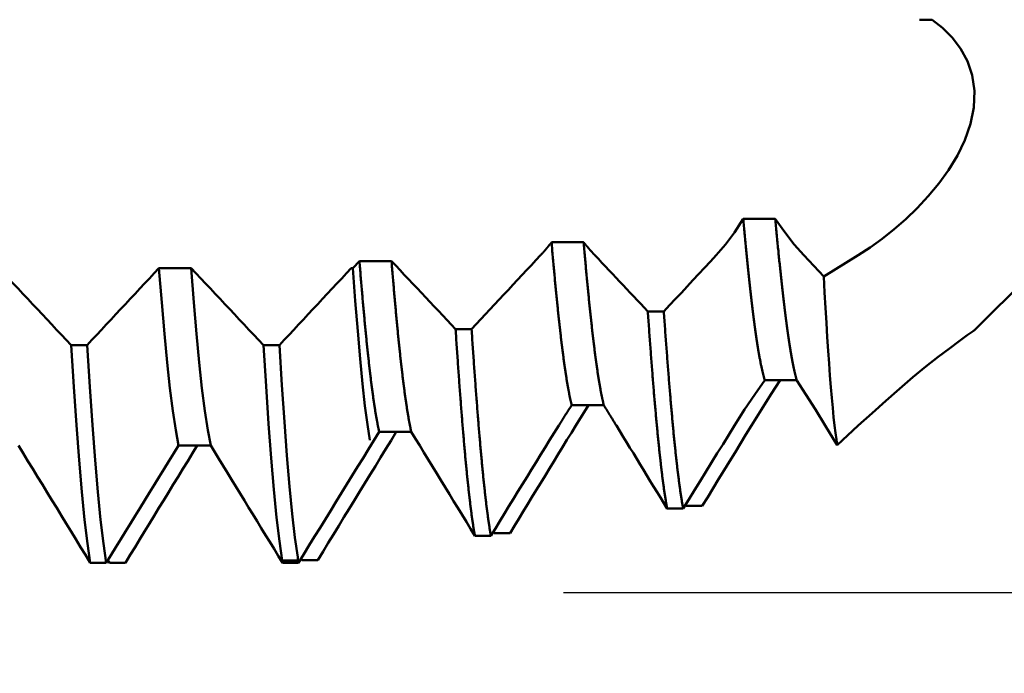
# Model space of a CAD drawing. Extents: x -50 to 92, y -69 to 65.
# Drawn here: x 44 to 48, y -3 to 0 of the extents above; entities that cross this region are included whole.
import ezdxf

# ---------------------------------------------------------------- set-up
doc = ezdxf.new("R2010")
doc.units = 0
doc.header["$PDMODE"] = 1
for name, color, linetype, lineweight in [('1', 4, 'Continuous', 50), ('2', 7, 'Continuous', 25), ('SK2', 7, 'Continuous', 25)]:
    doc.layers.add(name, color=color, linetype=linetype, lineweight=lineweight)
doc.styles.add('STANDARD 3.5 mm', font='monos.ttf', dxfattribs={"height": 3.5})
doc.dimstyles.new('AM_DIN', dxfattribs={"dimtxt": 3.5, "dimasz": 2.5, "dimexe": 2, "dimexo": 1, "dimgap": 1, "dimtad": 1, "dimdec": 1, "dimzin": 0, "dimdsep": 46, "dimtxsty": 'STANDARD 3.5 mm', "dimcen": 0.09, "dimadec": 0, "dimazin": 2, "dimtm": 1e-09, "dimtfac": 0.707107, "dimtmove": 0, "dimatfit": 3, "dimfxl": 1, "dimtolj": 1, "dimtzin": 0, "dimlwd": -1, "dimlwe": -1, "dimarcsym": 0})

# ---------------------------------------------------------------- blocks, each defined once
blk = doc.blocks.new('*D3')
at = {"layer": '2', "color": 0}
for p, q in [((22, -2.95), (22, -32)), ((47, -3.2), (47, -32)), ((24.5, -30), (44.5, -30))]:
    blk.add_line(p, q, dxfattribs=at)
for points in [[(24.5, -29.5833), (24.5, -30.4167), (22, -30)], [(44.5, -30.4167), (44.5, -29.5833), (47, -30)]]:
    blk.add_solid(points, dxfattribs=at)
at = {"layer": 'DEFPOINTS', "color": 0}
for p in [(22, -1.95), (47, -2.2), (47, -20)]:
    blk.add_point(p, dxfattribs=at)
at = {"layer": '2', "color": 0, "insert": (34.5, -27.1887), "char_height": 3.5, "attachment_point": 5, "style": 'STANDARD 3.5 mm'}
blk.add_mtext('\\A1;25.0', dxfattribs=at)
blk = doc.blocks.new('*D4')
at = {"layer": '2', "color": 0}
for p, q in [((0, -1), (0, -47)), ((49.2, -1), (49.2, -47)), ((2.5, -45), (46.7, -45))]:
    blk.add_line(p, q, dxfattribs=at)
for points in [[(2.5, -44.5833), (2.5, -45.4167), (0, -45)], [(46.7, -45.4167), (46.7, -44.5833), (49.2, -45)]]:
    blk.add_solid(points, dxfattribs=at)
at = {"layer": 'DEFPOINTS', "color": 0}
for p in [(0, 0), (49.2, 0), (49.2, -35)]:
    blk.add_point(p, dxfattribs=at)
at = {"layer": '2', "color": 0, "insert": (24.6, -42.1887), "char_height": 3.5, "attachment_point": 5, "style": 'STANDARD 3.5 mm'}
blk.add_mtext('\\A1;49.2', dxfattribs=at)
blk = doc.blocks.new('*D5')
at = {"layer": '2', "color": 0}
for p, q in [((75, 2.2), (75, 20.9022)), ((75, 4.7), (75, 7.2)), ((48, 2.2), (77, 2.2)), ((75, -2.2), (75, 2.2)), ((48, -2.2), (77, -2.2)), ((75, -4.7), (75, -7.2))]:
    blk.add_line(p, q, dxfattribs=at)
for points in [[(74.5833, 4.7), (75.4167, 4.7), (75, 2.2)], [(75.4167, -4.7), (74.5833, -4.7), (75, -2.2)]]:
    blk.add_solid(points, dxfattribs=at)
at = {"layer": 'DEFPOINTS', "color": 0}
for p in [(47, 2.2), (65, 2.2), (47, -2.2)]:
    blk.add_point(p, dxfattribs=at)
at = {"layer": '2', "color": 0, "insert": (72.1376, 14.0511), "char_height": 3.5, "attachment_point": 5, "rotation": 90, "style": 'STANDARD 3.5 mm'}
blk.add_mtext('\\A1;%%C4.4', dxfattribs=at)
blk = doc.blocks.new('*D6')
at = {"layer": '2', "color": 0}
for p, q in [((90, 2.4835), (90, 42.184)), ((90, 4.9835), (90, 7.4835)), ((46.1031, 2.4835), (92, 2.4835)), ((90, -2.4835), (90, 2.4835)), ((46.1031, -2.4835), (92, -2.4835)), ((90, -4.9835), (90, -7.4835))]:
    blk.add_line(p, q, dxfattribs=at)
for points in [[(89.5833, 4.9835), (90.4167, 4.9835), (90, 2.4835)], [(90.4167, -4.9835), (89.5833, -4.9835), (90, -2.4835)]]:
    blk.add_solid(points, dxfattribs=at)
at = {"layer": 'DEFPOINTS', "color": 0}
for p in [(45.1031, 2.4835), (80, 2.4835), (45.1031, -2.4835)]:
    blk.add_point(p, dxfattribs=at)
at = {"layer": '2', "color": 0, "insert": (87.1887, 24.8337), "char_height": 3.5, "attachment_point": 5, "rotation": 90, "style": 'STANDARD 3.5 mm'}
blk.add_mtext('\\A1;No10-32 UNF', dxfattribs=at)
blk = doc.blocks.new('*D11')
at = {"layer": 'DEFPOINTS', "color": 0}
for p in [(49.2, 0), (-23, -1.5), (49.2, -50)]:
    blk.add_point(p, dxfattribs=at)
at = {"layer": 'SK2', "color": 0}
for p, q in [((49.2, -1), (49.2, -62)), ((-23, -2.5), (-23, -62)), ((-20.5, -60), (46.7, -60))]:
    blk.add_line(p, q, dxfattribs=at)
for points in [[(-20.5, -59.5833), (-20.5, -60.4167), (-23, -60)], [(46.7, -60.4167), (46.7, -59.5833), (49.2, -60)]]:
    blk.add_solid(points, dxfattribs=at)
at = {"layer": 'SK2', "color": 0, "insert": (13.1, -57.2395), "char_height": 3.5, "attachment_point": 5, "style": 'STANDARD 3.5 mm'}
blk.add_mtext('\\A1;72.2', dxfattribs=at)

msp = doc.modelspace()

# ---------------------------------------------------------------- linework, layer by layer
at = {"layer": '1'}
for p, q in [((47.7976, -1.4024), (49.2, 0)), ((47.5729, -0.1181), (47.6252, -0.1181)), ((46.977, -0.941), (46.8444, -0.941)), ((46.1856, -1.0376), (46.053, -1.0376)), ((47.1769, -1.1782), (47.0946, -1.0908)), ((47.3187, -1.0908), (47.1769, -1.1782)), ((45.2597, -1.115), (45.2324, -1.1443)), ((45.3923, -1.115), (45.2597, -1.115)), ((44.5647, -1.1443), (44.4321, -1.1443)), ((45.2324, -1.1443), (45.2261, -1.1443)), ((46.5167, -1.323), (46.4505, -1.323)), ((45.7229, -1.396), (45.6568, -1.396)), ((44.1356, -1.4619), (44.0694, -1.4619)), ((44.9296, -1.4619), (44.8634, -1.4619)), ((46.9332, -1.6075), (47.0658, -1.6075)), ((46.1363, -1.7105), (46.2689, -1.7105)), ((46.2053, -1.7105), (46.1529, -1.7948)), ((47.1834, -1.7948), (47.2328, -1.8757)), ((47.2328, -1.8757), (47.3187, -1.7948)), ((44.5133, -1.8764), (44.6458, -1.8764)), ((44.6458, -1.8764), (44.6798, -1.9319)), ((46.5305, -2.1376), (46.5967, -2.1376)), ((46.6093, -2.1268), (46.6063, -2.122)), ((45.8155, -2.2384), (45.8123, -2.2332)), ((45.7363, -2.2492), (45.8025, -2.2492)), ((44.2275, -2.3611), (44.221, -2.3506)), ((45.0068, -2.3521), (44.9406, -2.3521)), ((45.0879, -2.3499), (45.0217, -2.3499)), ((44.1483, -2.3611), (44.2145, -2.3611)), ((44.2937, -2.3611), (44.2275, -2.3611)), ((44.9421, -2.361), (45.0083, -2.361))]:
    msp.add_line(p, q, dxfattribs=at)
for points in [[(47.6252, -0.1181), (47.6679, -0.1517), (47.7075, -0.1912), (47.7421, -0.2369), (47.7702, -0.289), (47.79, -0.3478), (47.7993, -0.4123), (47.7971, -0.4801), (47.7834, -0.5483), (47.7599, -0.6152), (47.7288, -0.679), (47.6924, -0.739), (47.6518, -0.7951), (47.6081, -0.8475), (47.5624, -0.8963), (47.5155, -0.9416), (47.4674, -0.9837), (47.4184, -1.0226), (47.3688, -1.0583), (47.3187, -1.0908)], [(46.8444, -0.941), (46.8087, -0.9967), (46.7716, -1.0465), (46.7334, -1.0908)], [(46.9332, -1.6075), (46.9325, -1.6051), (46.9318, -1.6026), (46.9311, -1.6001), (46.9304, -1.5976), (46.9297, -1.595), (46.929, -1.5923), (46.9283, -1.5896), (46.9276, -1.5869), (46.927, -1.5841), (46.9263, -1.5812), (46.9256, -1.5783), (46.9249, -1.5754), (46.9242, -1.5724), (46.9235, -1.5694), (46.9228, -1.5663), (46.9221, -1.5631), (46.9214, -1.56), (46.9207, -1.5567), (46.92, -1.5535), (46.9193, -1.5501), (46.9186, -1.5468), (46.9179, -1.5434), (46.9172, -1.5399), (46.9165, -1.5364), (46.9159, -1.5328), (46.9152, -1.5292), (46.9145, -1.5256), (46.9138, -1.5219), (46.9131, -1.5182), (46.9124, -1.5144), (46.9117, -1.5105), (46.911, -1.5066), (46.9103, -1.5027), (46.9096, -1.4987), (46.9089, -1.4947), (46.9082, -1.4907), (46.9075, -1.4865), (46.9068, -1.4824), (46.9061, -1.4782), (46.9054, -1.4739), (46.9048, -1.4696), (46.9041, -1.4653), (46.9034, -1.4609), (46.9027, -1.4565), (46.902, -1.452), (46.9013, -1.4475), (46.9006, -1.4429), (46.8999, -1.4383), (46.8992, -1.4336), (46.8985, -1.4289), (46.8978, -1.4242), (46.8971, -1.4194), (46.8964, -1.4146), (46.8957, -1.4097), (46.895, -1.4048), (46.8943, -1.3998), (46.8937, -1.3948), (46.893, -1.3897), (46.8923, -1.3847), (46.8916, -1.3795), (46.8909, -1.3743), (46.8902, -1.3691), (46.8895, -1.3639), (46.8888, -1.3586), (46.8881, -1.3532), (46.8874, -1.3478), (46.8867, -1.3424), (46.886, -1.337), (46.8853, -1.3315), (46.8846, -1.3259), (46.8839, -1.3203), (46.8832, -1.3147), (46.8826, -1.309), (46.8819, -1.3033), (46.8812, -1.2976), (46.8805, -1.2918), (46.8798, -1.286), (46.8791, -1.2801), (46.8784, -1.2742), (46.8777, -1.2683), (46.877, -1.2623), (46.8763, -1.2563), (46.8756, -1.2502), (46.8749, -1.2441), (46.8742, -1.238), (46.8735, -1.2318), (46.8728, -1.2256), (46.8721, -1.2193), (46.8715, -1.2131), (46.8708, -1.2067), (46.8701, -1.2004), (46.8694, -1.194), (46.8687, -1.1876), (46.868, -1.1811), (46.8673, -1.1746), (46.8666, -1.1681), (46.8659, -1.1615), (46.8652, -1.1549), (46.8645, -1.1482), (46.8638, -1.1416), (46.8631, -1.1348), (46.8624, -1.1281), (46.8617, -1.1213), (46.861, -1.1145), (46.8604, -1.1076), (46.8597, -1.1007), (46.859, -1.0938), (46.8583, -1.0869), (46.8576, -1.0799), (46.8569, -1.0729), (46.8562, -1.0658), (46.8555, -1.0587), (46.8548, -1.0516), (46.8541, -1.0444), (46.8534, -1.0373), (46.8527, -1.03), (46.852, -1.0228), (46.8513, -1.0155), (46.8506, -1.0082), (46.8499, -1.0008), (46.8493, -0.9935), (46.8486, -0.9861), (46.8479, -0.9786), (46.8472, -0.9711), (46.8465, -0.9636), (46.8458, -0.9561), (46.8451, -0.9485), (46.8444, -0.941)], [(47.0946, -1.0908), (47.055, -1.0461), (47.0158, -0.9961), (46.977, -0.9408)], [(47.0658, -1.6075), (47.0651, -1.6051), (47.0644, -1.6026), (47.0637, -1.6001), (47.063, -1.5975), (47.0623, -1.5949), (47.0616, -1.5923), (47.0609, -1.5896), (47.0602, -1.5868), (47.0595, -1.584), (47.0588, -1.5812), (47.0581, -1.5783), (47.0574, -1.5754), (47.0567, -1.5724), (47.0561, -1.5693), (47.0554, -1.5662), (47.0547, -1.5631), (47.054, -1.5599), (47.0533, -1.5567), (47.0526, -1.5534), (47.0519, -1.5501), (47.0512, -1.5468), (47.0505, -1.5433), (47.0498, -1.5399), (47.0491, -1.5364), (47.0484, -1.5328), (47.0477, -1.5292), (47.047, -1.5256), (47.0463, -1.5219), (47.0456, -1.5181), (47.045, -1.5143), (47.0443, -1.5105), (47.0436, -1.5066), (47.0429, -1.5027), (47.0422, -1.4987), (47.0415, -1.4947), (47.0408, -1.4906), (47.0401, -1.4865), (47.0394, -1.4823), (47.0387, -1.4781), (47.038, -1.4739), (47.0373, -1.4696), (47.0366, -1.4652), (47.0359, -1.4609), (47.0352, -1.4564), (47.0345, -1.4519), (47.0339, -1.4474), (47.0332, -1.4429), (47.0325, -1.4382), (47.0318, -1.4336), (47.0311, -1.4289), (47.0304, -1.4241), (47.0297, -1.4194), (47.029, -1.4145), (47.0283, -1.4096), (47.0276, -1.4047), (47.0269, -1.3998), (47.0262, -1.3948), (47.0255, -1.3897), (47.0248, -1.3846), (47.0241, -1.3795), (47.0234, -1.3743), (47.0228, -1.3691), (47.0221, -1.3638), (47.0214, -1.3585), (47.0207, -1.3532), (47.02, -1.3478), (47.0193, -1.3424), (47.0186, -1.3369), (47.0179, -1.3314), (47.0172, -1.3259), (47.0165, -1.3203), (47.0158, -1.3147), (47.0151, -1.309), (47.0144, -1.3033), (47.0137, -1.2975), (47.013, -1.2917), (47.0123, -1.2859), (47.0117, -1.2801), (47.011, -1.2742), (47.0103, -1.2682), (47.0096, -1.2622), (47.0089, -1.2562), (47.0082, -1.2502), (47.0075, -1.2441), (47.0068, -1.2379), (47.0061, -1.2318), (47.0054, -1.2255), (47.0047, -1.2193), (47.004, -1.213), (47.0033, -1.2067), (47.0026, -1.2003), (47.0019, -1.194), (47.0012, -1.1875), (47.0006, -1.1811), (46.9999, -1.1746), (46.9992, -1.168), (46.9985, -1.1614), (46.9978, -1.1548), (46.9971, -1.1482), (46.9964, -1.1415), (46.9957, -1.1348), (46.995, -1.128), (46.9943, -1.1213), (46.9936, -1.1144), (46.9929, -1.1076), (46.9922, -1.1007), (46.9915, -1.0938), (46.9908, -1.0868), (46.9901, -1.0798), (46.9895, -1.0728), (46.9888, -1.0658), (46.9881, -1.0587), (46.9874, -1.0516), (46.9867, -1.0444), (46.986, -1.0372), (46.9853, -1.03), (46.9846, -1.0227), (46.9839, -1.0155), (46.9832, -1.0081), (46.9825, -1.0008), (46.9818, -0.9934), (46.9811, -0.986), (46.9804, -0.9786), (46.9797, -0.9711), (46.979, -0.9636), (46.9784, -0.9561), (46.9777, -0.9485), (46.977, -0.9409)], [(46.053, -1.0376), (46.0523, -1.0385), (46.0516, -1.0394), (46.0509, -1.0403), (46.0502, -1.0412), (46.0495, -1.0421), (46.0488, -1.043), (46.0481, -1.0439), (46.0474, -1.0447), (46.0467, -1.0456), (46.046, -1.0465), (46.0453, -1.0474), (46.0446, -1.0482), (46.0439, -1.0491), (46.0432, -1.05), (46.0425, -1.0509), (46.0418, -1.0517), (46.0411, -1.0526), (46.0404, -1.0534), (46.0397, -1.0543), (46.039, -1.0552), (46.0383, -1.056), (46.0376, -1.0569), (46.0369, -1.0577), (46.0362, -1.0586), (46.0355, -1.0594), (46.0348, -1.0603), (46.0341, -1.0611), (46.0334, -1.0619), (46.0327, -1.0628), (46.032, -1.0636), (46.0312, -1.0644), (46.0305, -1.0653), (46.0298, -1.0661), (46.0291, -1.0669), (46.0284, -1.0678), (46.0277, -1.0686), (46.027, -1.0694), (46.0263, -1.0702), (46.0256, -1.0711), (46.0249, -1.0719), (46.0242, -1.0727), (46.0235, -1.0735), (46.0227, -1.0743), (46.022, -1.0751), (46.0213, -1.0759), (46.0206, -1.0767), (46.0199, -1.0775), (46.0192, -1.0783), (46.0185, -1.0791), (46.0178, -1.0799), (46.0171, -1.0807), (46.0164, -1.0815), (46.0156, -1.0823), (46.0149, -1.0831), (46.0142, -1.0839), (46.0135, -1.0847), (46.0128, -1.0854), (46.0121, -1.0862), (46.0114, -1.087), (46.0107, -1.0878), (46.0099, -1.0885), (46.0092, -1.0893), (46.0085, -1.0901), (46.0078, -1.0908)], [(46.1363, -1.7105), (46.1356, -1.7079), (46.135, -1.7052), (46.1343, -1.7025), (46.1337, -1.6997), (46.133, -1.6969), (46.1324, -1.694), (46.1317, -1.6911), (46.1311, -1.6881), (46.1304, -1.6851), (46.1298, -1.6821), (46.1291, -1.679), (46.1285, -1.6759), (46.1278, -1.6727), (46.1272, -1.6695), (46.1265, -1.6662), (46.1259, -1.6629), (46.1252, -1.6596), (46.1246, -1.6562), (46.1239, -1.6527), (46.1233, -1.6492), (46.1226, -1.6457), (46.122, -1.6421), (46.1213, -1.6385), (46.1207, -1.6349), (46.12, -1.6311), (46.1194, -1.6274), (46.1187, -1.6236), (46.1181, -1.6198), (46.1174, -1.6159), (46.1168, -1.612), (46.1161, -1.608), (46.1155, -1.604), (46.1148, -1.6), (46.1142, -1.5959), (46.1135, -1.5917), (46.1129, -1.5876), (46.1122, -1.5833), (46.1116, -1.5791), (46.1109, -1.5748), (46.1103, -1.5704), (46.1096, -1.566), (46.109, -1.5616), (46.1083, -1.5571), (46.1077, -1.5526), (46.107, -1.5481), (46.1064, -1.5435), (46.1057, -1.5388), (46.1051, -1.5342), (46.1044, -1.5294), (46.1038, -1.5247), (46.1031, -1.5199), (46.1025, -1.515), (46.1018, -1.5101), (46.1012, -1.5052), (46.1005, -1.5002), (46.0999, -1.4952), (46.0992, -1.4901), (46.0986, -1.4851), (46.0979, -1.4799), (46.0973, -1.4747), (46.0966, -1.4695), (46.096, -1.4643), (46.0953, -1.459), (46.0947, -1.4536), (46.094, -1.4483), (46.0934, -1.4428), (46.0927, -1.4374), (46.0921, -1.4319), (46.0914, -1.4264), (46.0908, -1.4208), (46.0901, -1.4152), (46.0895, -1.4095), (46.0888, -1.4039), (46.0881, -1.3981), (46.0875, -1.3924), (46.0868, -1.3866), (46.0862, -1.3807), (46.0855, -1.3749), (46.0849, -1.369), (46.0842, -1.363), (46.0836, -1.357), (46.0829, -1.351), (46.0823, -1.345), (46.0816, -1.3389), (46.081, -1.3327), (46.0803, -1.3266), (46.0797, -1.3204), (46.079, -1.3141), (46.0784, -1.3079), (46.0777, -1.3016), (46.0771, -1.2952), (46.0764, -1.2888), (46.0758, -1.2824), (46.0751, -1.276), (46.0745, -1.2695), (46.0738, -1.263), (46.0732, -1.2564), (46.0725, -1.2499), (46.0719, -1.2433), (46.0712, -1.2366), (46.0706, -1.2299), (46.0699, -1.2232), (46.0693, -1.2165), (46.0686, -1.2097), (46.068, -1.2029), (46.0673, -1.196), (46.0667, -1.1892), (46.066, -1.1822), (46.0654, -1.1753), (46.0647, -1.1683), (46.0641, -1.1613), (46.0634, -1.1543), (46.0628, -1.1472), (46.0621, -1.1401), (46.0615, -1.133), (46.0608, -1.1258), (46.0602, -1.1187), (46.0595, -1.1114), (46.0589, -1.1042), (46.0582, -1.0969), (46.0576, -1.0896), (46.0569, -1.0823), (46.0563, -1.0749), (46.0556, -1.0675), (46.055, -1.0601), (46.0543, -1.0526), (46.0537, -1.0452), (46.053, -1.0376)], [(46.2689, -1.7105), (46.2682, -1.7079), (46.2676, -1.7052), (46.2669, -1.7025), (46.2663, -1.6997), (46.2656, -1.6969), (46.265, -1.694), (46.2643, -1.6911), (46.2637, -1.6881), (46.263, -1.6851), (46.2624, -1.6821), (46.2617, -1.679), (46.2611, -1.6759), (46.2604, -1.6727), (46.2598, -1.6695), (46.2591, -1.6662), (46.2585, -1.6629), (46.2578, -1.6595), (46.2572, -1.6561), (46.2565, -1.6527), (46.2559, -1.6492), (46.2552, -1.6457), (46.2546, -1.6421), (46.2539, -1.6385), (46.2533, -1.6348), (46.2526, -1.6311), (46.252, -1.6274), (46.2513, -1.6236), (46.2507, -1.6198), (46.25, -1.6159), (46.2494, -1.612), (46.2487, -1.608), (46.248, -1.604), (46.2474, -1.6), (46.2467, -1.5959), (46.2461, -1.5917), (46.2454, -1.5876), (46.2448, -1.5833), (46.2441, -1.5791), (46.2435, -1.5748), (46.2428, -1.5704), (46.2422, -1.566), (46.2415, -1.5616), (46.2409, -1.5571), (46.2402, -1.5526), (46.2396, -1.5481), (46.2389, -1.5435), (46.2383, -1.5388), (46.2376, -1.5341), (46.237, -1.5294), (46.2363, -1.5247), (46.2357, -1.5198), (46.235, -1.515), (46.2344, -1.5101), (46.2337, -1.5052), (46.2331, -1.5002), (46.2324, -1.4952), (46.2318, -1.4901), (46.2311, -1.485), (46.2305, -1.4799), (46.2298, -1.4747), (46.2292, -1.4695), (46.2285, -1.4643), (46.2279, -1.459), (46.2272, -1.4536), (46.2266, -1.4483), (46.2259, -1.4428), (46.2253, -1.4374), (46.2246, -1.4319), (46.224, -1.4264), (46.2233, -1.4208), (46.2227, -1.4152), (46.222, -1.4095), (46.2214, -1.4039), (46.2207, -1.3981), (46.2201, -1.3924), (46.2194, -1.3866), (46.2188, -1.3807), (46.2181, -1.3749), (46.2175, -1.369), (46.2168, -1.363), (46.2162, -1.357), (46.2155, -1.351), (46.2149, -1.3449), (46.2142, -1.3389), (46.2136, -1.3327), (46.2129, -1.3266), (46.2123, -1.3204), (46.2116, -1.3141), (46.211, -1.3079), (46.2103, -1.3016), (46.2097, -1.2952), (46.209, -1.2888), (46.2084, -1.2824), (46.2077, -1.276), (46.2071, -1.2695), (46.2064, -1.263), (46.2058, -1.2564), (46.2051, -1.2499), (46.2045, -1.2433), (46.2038, -1.2366), (46.2032, -1.2299), (46.2025, -1.2232), (46.2019, -1.2165), (46.2012, -1.2097), (46.2006, -1.2029), (46.1999, -1.196), (46.1993, -1.1892), (46.1986, -1.1822), (46.1979, -1.1753), (46.1973, -1.1683), (46.1966, -1.1613), (46.196, -1.1543), (46.1953, -1.1472), (46.1947, -1.1401), (46.194, -1.133), (46.1934, -1.1259), (46.1927, -1.1187), (46.1921, -1.1114), (46.1914, -1.1042), (46.1908, -1.0969), (46.1901, -1.0896), (46.1895, -1.0823), (46.1888, -1.0749), (46.1882, -1.0675), (46.1875, -1.0601), (46.1869, -1.0526), (46.1862, -1.0452), (46.1856, -1.0376)], [(46.232, -1.0908), (46.2313, -1.0901), (46.2306, -1.0893), (46.2298, -1.0885), (46.2291, -1.0878), (46.2284, -1.087), (46.2277, -1.0862), (46.2269, -1.0854), (46.2262, -1.0846), (46.2255, -1.0838), (46.2248, -1.0831), (46.2241, -1.0823), (46.2233, -1.0815), (46.2226, -1.0807), (46.2219, -1.0799), (46.2212, -1.0791), (46.2204, -1.0783), (46.2197, -1.0775), (46.219, -1.0767), (46.2182, -1.0759), (46.2175, -1.0751), (46.2168, -1.0743), (46.2161, -1.0735), (46.2153, -1.0726), (46.2146, -1.0718), (46.2139, -1.071), (46.2132, -1.0702), (46.2124, -1.0694), (46.2117, -1.0685), (46.211, -1.0677), (46.2103, -1.0669), (46.2095, -1.0661), (46.2088, -1.0652), (46.2081, -1.0644), (46.2074, -1.0636), (46.2066, -1.0627), (46.2059, -1.0619), (46.2052, -1.0611), (46.2045, -1.0602), (46.2037, -1.0594), (46.203, -1.0585), (46.2023, -1.0577), (46.2016, -1.0568), (46.2008, -1.056), (46.2001, -1.0551), (46.1994, -1.0543), (46.1986, -1.0534), (46.1979, -1.0526), (46.1972, -1.0517), (46.1965, -1.0508), (46.1957, -1.05), (46.195, -1.0491), (46.1943, -1.0482), (46.1936, -1.0474), (46.1928, -1.0465), (46.1921, -1.0456), (46.1914, -1.0447), (46.1907, -1.0439), (46.1899, -1.043), (46.1892, -1.0421), (46.1885, -1.0412), (46.1878, -1.0403), (46.187, -1.0394), (46.1863, -1.0386), (46.1856, -1.0377)], [(46.0078, -1.0908), (45.9888, -1.1112), (45.9698, -1.1315), (45.9509, -1.1519), (45.9319, -1.1722), (45.9129, -1.1926), (45.8939, -1.2129), (45.8749, -1.2333), (45.8559, -1.2536), (45.8369, -1.2739), (45.8179, -1.2943), (45.7989, -1.3146), (45.7799, -1.3349), (45.7609, -1.3553), (45.7419, -1.3756), (45.7229, -1.396)], [(46.4505, -1.3229), (46.436, -1.3074), (46.4214, -1.292), (46.4068, -1.2765), (46.3923, -1.261), (46.3777, -1.2456), (46.3631, -1.2301), (46.3486, -1.2146), (46.334, -1.1991), (46.3194, -1.1837), (46.3049, -1.1682), (46.2903, -1.1527), (46.2757, -1.1372), (46.2612, -1.1218), (46.2466, -1.1063), (46.232, -1.0908)], [(46.7334, -1.0908), (46.7093, -1.1166), (46.6853, -1.1424), (46.6612, -1.1682), (46.6371, -1.194), (46.613, -1.2198), (46.589, -1.2456), (46.5649, -1.2714), (46.5408, -1.2972), (46.5167, -1.323)], [(45.3414, -1.8203), (45.3408, -1.8174), (45.3401, -1.8145), (45.3395, -1.8116), (45.3389, -1.8086), (45.3382, -1.8056), (45.3376, -1.8026), (45.337, -1.7994), (45.3363, -1.7963), (45.3357, -1.7931), (45.335, -1.7898), (45.3344, -1.7865), (45.3338, -1.7832), (45.3331, -1.7798), (45.3325, -1.7764), (45.3319, -1.7729), (45.3312, -1.7694), (45.3306, -1.7658), (45.3299, -1.7622), (45.3293, -1.7585), (45.3287, -1.7548), (45.328, -1.7511), (45.3274, -1.7473), (45.3267, -1.7435), (45.3261, -1.7396), (45.3255, -1.7357), (45.3248, -1.7317), (45.3242, -1.7277), (45.3236, -1.7236), (45.3229, -1.7195), (45.3223, -1.7154), (45.3216, -1.7112), (45.321, -1.7069), (45.3204, -1.7027), (45.3197, -1.6983), (45.3191, -1.694), (45.3185, -1.6896), (45.3178, -1.6851), (45.3172, -1.6806), (45.3165, -1.6761), (45.3159, -1.6715), (45.3153, -1.6669), (45.3146, -1.6622), (45.314, -1.6575), (45.3133, -1.6528), (45.3127, -1.648), (45.3121, -1.6432), (45.3114, -1.6383), (45.3108, -1.6334), (45.3102, -1.6284), (45.3095, -1.6234), (45.3089, -1.6184), (45.3082, -1.6133), (45.3076, -1.6081), (45.307, -1.603), (45.3063, -1.5978), (45.3057, -1.5925), (45.3051, -1.5872), (45.3044, -1.5819), (45.3038, -1.5765), (45.3031, -1.5711), (45.3025, -1.5657), (45.3019, -1.5602), (45.3012, -1.5546), (45.3006, -1.549), (45.2999, -1.5434), (45.2993, -1.5378), (45.2987, -1.5321), (45.298, -1.5263), (45.2974, -1.5206), (45.2968, -1.5147), (45.2961, -1.5089), (45.2955, -1.503), (45.2948, -1.497), (45.2942, -1.4911), (45.2936, -1.4851), (45.2929, -1.479), (45.2923, -1.4729), (45.2917, -1.4668), (45.291, -1.4606), (45.2904, -1.4544), (45.2897, -1.4481), (45.2891, -1.4419), (45.2885, -1.4355), (45.2878, -1.4292), (45.2872, -1.4228), (45.2865, -1.4163), (45.2859, -1.4099), (45.2853, -1.4034), (45.2846, -1.3968), (45.284, -1.3902), (45.2834, -1.3836), (45.2827, -1.3769), (45.2821, -1.3703), (45.2814, -1.3635), (45.2808, -1.3568), (45.2802, -1.35), (45.2795, -1.3431), (45.2789, -1.3363), (45.2783, -1.3294), (45.2776, -1.3224), (45.277, -1.3155), (45.2763, -1.3085), (45.2757, -1.3014), (45.2751, -1.2943), (45.2744, -1.2872), (45.2738, -1.2801), (45.2731, -1.2729), (45.2725, -1.2657), (45.2719, -1.2585), (45.2712, -1.2512), (45.2706, -1.2439), (45.27, -1.2366), (45.2693, -1.2292), (45.2687, -1.2218), (45.268, -1.2144), (45.2674, -1.2069), (45.2668, -1.1994), (45.2661, -1.1919), (45.2655, -1.1843), (45.2649, -1.1767), (45.2642, -1.1691), (45.2636, -1.1615), (45.2629, -1.1538), (45.2623, -1.1461), (45.2617, -1.1384), (45.261, -1.1306), (45.2604, -1.1228), (45.2597, -1.115)], [(45.474, -1.8203), (45.4734, -1.8174), (45.4727, -1.8145), (45.4721, -1.8116), (45.4714, -1.8086), (45.4708, -1.8056), (45.4702, -1.8026), (45.4695, -1.7994), (45.4689, -1.7963), (45.4683, -1.7931), (45.4676, -1.7898), (45.467, -1.7865), (45.4663, -1.7832), (45.4657, -1.7798), (45.4651, -1.7764), (45.4644, -1.7729), (45.4638, -1.7694), (45.4631, -1.7658), (45.4625, -1.7622), (45.4619, -1.7585), (45.4612, -1.7548), (45.4606, -1.7511), (45.46, -1.7473), (45.4593, -1.7435), (45.4587, -1.7396), (45.458, -1.7357), (45.4574, -1.7317), (45.4568, -1.7277), (45.4561, -1.7236), (45.4555, -1.7195), (45.4549, -1.7154), (45.4542, -1.7112), (45.4536, -1.7069), (45.4529, -1.7027), (45.4523, -1.6983), (45.4517, -1.694), (45.451, -1.6896), (45.4504, -1.6851), (45.4498, -1.6806), (45.4491, -1.6761), (45.4485, -1.6715), (45.4478, -1.6669), (45.4472, -1.6622), (45.4466, -1.6575), (45.4459, -1.6528), (45.4453, -1.648), (45.4446, -1.6432), (45.444, -1.6383), (45.4434, -1.6334), (45.4427, -1.6284), (45.4421, -1.6234), (45.4415, -1.6184), (45.4408, -1.6133), (45.4402, -1.6082), (45.4395, -1.603), (45.4389, -1.5978), (45.4383, -1.5925), (45.4376, -1.5872), (45.437, -1.5819), (45.4364, -1.5765), (45.4357, -1.5711), (45.4351, -1.5657), (45.4344, -1.5602), (45.4338, -1.5546), (45.4332, -1.549), (45.4325, -1.5434), (45.4319, -1.5378), (45.4312, -1.5321), (45.4306, -1.5263), (45.43, -1.5206), (45.4293, -1.5147), (45.4287, -1.5089), (45.4281, -1.503), (45.4274, -1.497), (45.4268, -1.4911), (45.4261, -1.4851), (45.4255, -1.479), (45.4249, -1.4729), (45.4242, -1.4668), (45.4236, -1.4606), (45.423, -1.4544), (45.4223, -1.4481), (45.4217, -1.4419), (45.421, -1.4355), (45.4204, -1.4292), (45.4198, -1.4228), (45.4191, -1.4163), (45.4185, -1.4099), (45.4178, -1.4034), (45.4172, -1.3968), (45.4166, -1.3902), (45.4159, -1.3836), (45.4153, -1.377), (45.4147, -1.3703), (45.414, -1.3635), (45.4134, -1.3568), (45.4127, -1.35), (45.4121, -1.3431), (45.4115, -1.3363), (45.4108, -1.3294), (45.4102, -1.3224), (45.4096, -1.3155), (45.4089, -1.3085), (45.4083, -1.3014), (45.4076, -1.2943), (45.407, -1.2872), (45.4064, -1.2801), (45.4057, -1.2729), (45.4051, -1.2657), (45.4044, -1.2585), (45.4038, -1.2512), (45.4032, -1.2439), (45.4025, -1.2366), (45.4019, -1.2292), (45.4013, -1.2218), (45.4006, -1.2144), (45.4, -1.2069), (45.3993, -1.1994), (45.3987, -1.1919), (45.3981, -1.1843), (45.3974, -1.1767), (45.3968, -1.1691), (45.3962, -1.1615), (45.3955, -1.1538), (45.3949, -1.1461), (45.3942, -1.1384), (45.3936, -1.1306), (45.393, -1.1228), (45.3923, -1.115)], [(45.6568, -1.3961), (45.6391, -1.3774), (45.6215, -1.3586), (45.6039, -1.3399), (45.5863, -1.3212), (45.5686, -1.3024), (45.551, -1.2837), (45.5334, -1.265), (45.5158, -1.2462), (45.4981, -1.2275), (45.4805, -1.2088), (45.4629, -1.19), (45.4452, -1.1713), (45.4276, -1.1526), (45.41, -1.1339), (45.3923, -1.1151)], [(44.0694, -1.4619), (44.0495, -1.4407), (44.0296, -1.4195), (44.0097, -1.3984), (43.9898, -1.3772), (43.9699, -1.356), (43.95, -1.3348), (43.9301, -1.3137), (43.9102, -1.2925), (43.8902, -1.2713), (43.8703, -1.2501), (43.8504, -1.229), (43.8305, -1.2078), (43.8106, -1.1866), (43.7906, -1.1655), (43.7707, -1.1443)], [(44.4321, -1.1443), (44.4124, -1.1655), (44.3926, -1.1866), (44.3729, -1.2078), (44.3531, -1.229), (44.3333, -1.2502), (44.3136, -1.2714), (44.2938, -1.2925), (44.274, -1.3137), (44.2543, -1.3349), (44.2345, -1.356), (44.2147, -1.3772), (44.195, -1.3984), (44.1752, -1.4196), (44.1554, -1.4407), (44.1356, -1.4619)], [(44.5133, -1.8764), (44.5012, -1.8128), (44.4891, -1.7336), (44.4772, -1.64), (44.4657, -1.5333), (44.4545, -1.4153), (44.4435, -1.2857), (44.4321, -1.1443)], [(44.8634, -1.4619), (44.8435, -1.4407), (44.8236, -1.4195), (44.8037, -1.3984), (44.7838, -1.3772), (44.7639, -1.356), (44.744, -1.3348), (44.7241, -1.3137), (44.7042, -1.2925), (44.6842, -1.2713), (44.6643, -1.2501), (44.6444, -1.229), (44.6245, -1.2078), (44.6046, -1.1866), (44.5846, -1.1655), (44.5647, -1.1443)], [(44.6458, -1.8764), (44.6338, -1.8128), (44.6217, -1.7336), (44.6098, -1.64), (44.5982, -1.5333), (44.5871, -1.4153), (44.5761, -1.2857), (44.5647, -1.1443)], [(45.2261, -1.1443), (45.2064, -1.1655), (45.1866, -1.1866), (45.1669, -1.2078), (45.1471, -1.229), (45.1273, -1.2502), (45.1076, -1.2714), (45.0878, -1.2925), (45.068, -1.3137), (45.0483, -1.3349), (45.0285, -1.356), (45.0087, -1.3772), (44.989, -1.3984), (44.9692, -1.4196), (44.9494, -1.4407), (44.9296, -1.4619)], [(45.2324, -1.1443), (45.2425, -1.2796), (45.2526, -1.4042), (45.2627, -1.5184), (45.2727, -1.6217), (45.2827, -1.7126), (45.2927, -1.7903), (45.3028, -1.8547)], [(47.2328, -1.8757), (47.229, -1.8518), (47.2253, -1.8244), (47.2215, -1.7935), (47.2178, -1.7591), (47.214, -1.7212), (47.2103, -1.68), (47.2065, -1.6356), (47.2028, -1.5883), (47.199, -1.5382), (47.1953, -1.4852), (47.1916, -1.4293), (47.188, -1.3705), (47.1843, -1.3088), (47.1806, -1.2446), (47.1769, -1.1782)], [(46.5305, -2.1378), (46.5299, -2.1344), (46.5293, -2.131), (46.5287, -2.1276), (46.528, -2.1241), (46.5274, -2.1205), (46.5268, -2.1169), (46.5262, -2.1132), (46.5255, -2.1095), (46.5249, -2.1058), (46.5243, -2.1019), (46.5237, -2.0981), (46.523, -2.0942), (46.5224, -2.0902), (46.5218, -2.0862), (46.5212, -2.0821), (46.5205, -2.078), (46.5199, -2.0738), (46.5193, -2.0696), (46.5187, -2.0653), (46.518, -2.061), (46.5174, -2.0566), (46.5168, -2.0521), (46.5162, -2.0477), (46.5155, -2.0431), (46.5149, -2.0386), (46.5143, -2.0339), (46.5137, -2.0293), (46.513, -2.0245), (46.5124, -2.0197), (46.5118, -2.0149), (46.5112, -2.01), (46.5105, -2.0051), (46.5099, -2.0001), (46.5093, -1.9951), (46.5087, -1.99), (46.508, -1.9849), (46.5074, -1.9798), (46.5068, -1.9745), (46.5062, -1.9693), (46.5055, -1.964), (46.5049, -1.9586), (46.5043, -1.9532), (46.5037, -1.9477), (46.503, -1.9422), (46.5024, -1.9366), (46.5018, -1.931), (46.5012, -1.9254), (46.5005, -1.9197), (46.4999, -1.9139), (46.4993, -1.9082), (46.4986, -1.9023), (46.498, -1.8964), (46.4974, -1.8905), (46.4968, -1.8845), (46.4961, -1.8785), (46.4955, -1.8724), (46.4949, -1.8663), (46.4943, -1.8601), (46.4936, -1.8539), (46.493, -1.8476), (46.4924, -1.8413), (46.4918, -1.835), (46.4911, -1.8286), (46.4905, -1.8221), (46.4899, -1.8156), (46.4893, -1.8091), (46.4886, -1.8025), (46.488, -1.7959), (46.4874, -1.7892), (46.4868, -1.7825), (46.4861, -1.7757), (46.4855, -1.7689), (46.4849, -1.7621), (46.4843, -1.7552), (46.4836, -1.7482), (46.483, -1.7412), (46.4824, -1.7342), (46.4818, -1.7271), (46.4811, -1.72), (46.4805, -1.7129), (46.4799, -1.7057), (46.4793, -1.6984), (46.4786, -1.6911), (46.478, -1.6838), (46.4774, -1.6764), (46.4768, -1.669), (46.4761, -1.6616), (46.4755, -1.6541), (46.4749, -1.6466), (46.4743, -1.639), (46.4736, -1.6314), (46.473, -1.6237), (46.4724, -1.616), (46.4718, -1.6083), (46.4711, -1.6005), (46.4705, -1.5927), (46.4699, -1.5848), (46.4693, -1.5769), (46.4686, -1.569), (46.468, -1.561), (46.4674, -1.553), (46.4668, -1.545), (46.4661, -1.5369), (46.4655, -1.5288), (46.4649, -1.5206), (46.4643, -1.5124), (46.4636, -1.5042), (46.463, -1.4959), (46.4624, -1.4876), (46.4618, -1.4792), (46.4611, -1.4709), (46.4605, -1.4624), (46.4599, -1.454), (46.4593, -1.4455), (46.4586, -1.437), (46.458, -1.4284), (46.4574, -1.4198), (46.4568, -1.4112), (46.4561, -1.4025), (46.4555, -1.3938), (46.4549, -1.385), (46.4543, -1.3763), (46.4536, -1.3675), (46.453, -1.3586), (46.4524, -1.3497), (46.4518, -1.3408), (46.4511, -1.3319), (46.4505, -1.3229)], [(46.5967, -2.1376), (46.5961, -2.1343), (46.5955, -2.1309), (46.5948, -2.1275), (46.5942, -2.124), (46.5936, -2.1204), (46.593, -2.1168), (46.5923, -2.1132), (46.5917, -2.1095), (46.5911, -2.1057), (46.5905, -2.1019), (46.5898, -2.0981), (46.5892, -2.0942), (46.5886, -2.0902), (46.588, -2.0862), (46.5873, -2.0821), (46.5867, -2.078), (46.5861, -2.0739), (46.5855, -2.0697), (46.5848, -2.0654), (46.5842, -2.0611), (46.5836, -2.0567), (46.583, -2.0523), (46.5823, -2.0478), (46.5817, -2.0433), (46.5811, -2.0387), (46.5805, -2.0341), (46.5798, -2.0294), (46.5792, -2.0247), (46.5786, -2.0199), (46.578, -2.0151), (46.5773, -2.0102), (46.5767, -2.0053), (46.5761, -2.0003), (46.5755, -1.9953), (46.5748, -1.9902), (46.5742, -1.9851), (46.5736, -1.9799), (46.573, -1.9747), (46.5723, -1.9694), (46.5717, -1.9641), (46.5711, -1.9587), (46.5705, -1.9533), (46.5698, -1.9478), (46.5692, -1.9423), (46.5686, -1.9367), (46.568, -1.9311), (46.5673, -1.9255), (46.5667, -1.9197), (46.5661, -1.914), (46.5655, -1.9082), (46.5648, -1.9023), (46.5642, -1.8964), (46.5636, -1.8905), (46.563, -1.8845), (46.5623, -1.8784), (46.5617, -1.8723), (46.5611, -1.8662), (46.5605, -1.86), (46.5598, -1.8538), (46.5592, -1.8475), (46.5586, -1.8412), (46.558, -1.8348), (46.5573, -1.8284), (46.5567, -1.822), (46.5561, -1.8155), (46.5555, -1.8089), (46.5548, -1.8023), (46.5542, -1.7957), (46.5536, -1.789), (46.553, -1.7823), (46.5523, -1.7755), (46.5517, -1.7687), (46.5511, -1.7618), (46.5505, -1.7549), (46.5498, -1.748), (46.5492, -1.741), (46.5486, -1.734), (46.548, -1.7269), (46.5473, -1.7198), (46.5467, -1.7127), (46.5461, -1.7055), (46.5455, -1.6982), (46.5448, -1.6909), (46.5442, -1.6836), (46.5436, -1.6763), (46.543, -1.6689), (46.5423, -1.6614), (46.5417, -1.6539), (46.5411, -1.6464), (46.5405, -1.6388), (46.5398, -1.6312), (46.5392, -1.6236), (46.5386, -1.6159), (46.5379, -1.6082), (46.5373, -1.6004), (46.5367, -1.5926), (46.5361, -1.5847), (46.5354, -1.5769), (46.5348, -1.5689), (46.5342, -1.561), (46.5336, -1.553), (46.5329, -1.5449), (46.5323, -1.5368), (46.5317, -1.5287), (46.5311, -1.5206), (46.5304, -1.5124), (46.5298, -1.5042), (46.5292, -1.4959), (46.5286, -1.4876), (46.5279, -1.4792), (46.5273, -1.4709), (46.5267, -1.4625), (46.5261, -1.454), (46.5254, -1.4455), (46.5248, -1.437), (46.5242, -1.4284), (46.5236, -1.4198), (46.5229, -1.4112), (46.5223, -1.4026), (46.5217, -1.3939), (46.5211, -1.3851), (46.5204, -1.3763), (46.5198, -1.3675), (46.5192, -1.3587), (46.5186, -1.3498), (46.5179, -1.3409), (46.5173, -1.332), (46.5167, -1.323)], [(45.7363, -2.2493), (45.7357, -2.2458), (45.735, -2.2422), (45.7344, -2.2386), (45.7338, -2.2349), (45.7332, -2.2311), (45.7326, -2.2274), (45.7319, -2.2235), (45.7313, -2.2196), (45.7307, -2.2156), (45.7301, -2.2116), (45.7295, -2.2076), (45.7288, -2.2035), (45.7282, -2.1993), (45.7276, -2.1951), (45.727, -2.1908), (45.7263, -2.1865), (45.7257, -2.1821), (45.7251, -2.1776), (45.7245, -2.1732), (45.7239, -2.1686), (45.7232, -2.164), (45.7226, -2.1594), (45.722, -2.1547), (45.7214, -2.1499), (45.7208, -2.1451), (45.7201, -2.1403), (45.7195, -2.1354), (45.7189, -2.1304), (45.7183, -2.1254), (45.7177, -2.1203), (45.717, -2.1152), (45.7164, -2.11), (45.7158, -2.1048), (45.7152, -2.0996), (45.7145, -2.0942), (45.7139, -2.0889), (45.7133, -2.0834), (45.7127, -2.078), (45.7121, -2.0724), (45.7114, -2.0669), (45.7108, -2.0612), (45.7102, -2.0556), (45.7096, -2.0498), (45.709, -2.044), (45.7083, -2.0382), (45.7077, -2.0323), (45.7071, -2.0264), (45.7065, -2.0204), (45.7058, -2.0144), (45.7052, -2.0083), (45.7046, -2.0022), (45.704, -1.996), (45.7034, -1.9898), (45.7027, -1.9835), (45.7021, -1.9772), (45.7015, -1.9708), (45.7009, -1.9644), (45.7003, -1.9579), (45.6996, -1.9514), (45.699, -1.9448), (45.6984, -1.9382), (45.6978, -1.9315), (45.6971, -1.9248), (45.6965, -1.918), (45.6959, -1.9112), (45.6953, -1.9044), (45.6947, -1.8975), (45.694, -1.8905), (45.6934, -1.8835), (45.6928, -1.8765), (45.6922, -1.8694), (45.6916, -1.8623), (45.6909, -1.8551), (45.6903, -1.8479), (45.6897, -1.8406), (45.6891, -1.8333), (45.6884, -1.826), (45.6878, -1.8186), (45.6872, -1.8111), (45.6866, -1.8036), (45.686, -1.7961), (45.6853, -1.7885), (45.6847, -1.7809), (45.6841, -1.7733), (45.6835, -1.7656), (45.6829, -1.7578), (45.6822, -1.75), (45.6816, -1.7422), (45.681, -1.7343), (45.6804, -1.7264), (45.6797, -1.7184), (45.6791, -1.7104), (45.6785, -1.7024), (45.6779, -1.6943), (45.6773, -1.6862), (45.6766, -1.678), (45.676, -1.6698), (45.6754, -1.6615), (45.6748, -1.6533), (45.6742, -1.6449), (45.6735, -1.6366), (45.6729, -1.6281), (45.6723, -1.6197), (45.6717, -1.6112), (45.671, -1.6027), (45.6704, -1.5941), (45.6698, -1.5855), (45.6692, -1.5769), (45.6686, -1.5682), (45.6679, -1.5595), (45.6673, -1.5507), (45.6667, -1.5419), (45.6661, -1.5331), (45.6655, -1.5242), (45.6648, -1.5153), (45.6642, -1.5063), (45.6636, -1.4973), (45.663, -1.4883), (45.6623, -1.4793), (45.6617, -1.4702), (45.6611, -1.461), (45.6605, -1.4519), (45.6599, -1.4426), (45.6592, -1.4334), (45.6586, -1.4241), (45.658, -1.4148), (45.6574, -1.4055), (45.6568, -1.3961)], [(45.8025, -2.2492), (45.8018, -2.2457), (45.8012, -2.2421), (45.8006, -2.2385), (45.8, -2.2348), (45.7994, -2.231), (45.7987, -2.2272), (45.7981, -2.2234), (45.7975, -2.2195), (45.7969, -2.2155), (45.7963, -2.2115), (45.7956, -2.2074), (45.795, -2.2033), (45.7944, -2.1992), (45.7938, -2.1949), (45.7931, -2.1907), (45.7925, -2.1863), (45.7919, -2.1819), (45.7913, -2.1775), (45.7907, -2.173), (45.79, -2.1685), (45.7894, -2.1639), (45.7888, -2.1592), (45.7882, -2.1545), (45.7876, -2.1498), (45.7869, -2.145), (45.7863, -2.1401), (45.7857, -2.1352), (45.7851, -2.1303), (45.7845, -2.1253), (45.7838, -2.1202), (45.7832, -2.1151), (45.7826, -2.1099), (45.782, -2.1047), (45.7813, -2.0994), (45.7807, -2.0941), (45.7801, -2.0888), (45.7795, -2.0833), (45.7789, -2.0779), (45.7782, -2.0724), (45.7776, -2.0668), (45.777, -2.0612), (45.7764, -2.0555), (45.7758, -2.0498), (45.7751, -2.044), (45.7745, -2.0382), (45.7739, -2.0323), (45.7733, -2.0264), (45.7726, -2.0204), (45.772, -2.0144), (45.7714, -2.0083), (45.7708, -2.0022), (45.7702, -1.996), (45.7695, -1.9898), (45.7689, -1.9835), (45.7683, -1.9772), (45.7677, -1.9708), (45.7671, -1.9644), (45.7664, -1.9579), (45.7658, -1.9514), (45.7652, -1.9448), (45.7646, -1.9382), (45.7639, -1.9316), (45.7633, -1.9249), (45.7627, -1.9181), (45.7621, -1.9113), (45.7615, -1.9044), (45.7608, -1.8975), (45.7602, -1.8906), (45.7596, -1.8836), (45.759, -1.8766), (45.7584, -1.8695), (45.7577, -1.8623), (45.7571, -1.8552), (45.7565, -1.8479), (45.7559, -1.8407), (45.7552, -1.8334), (45.7546, -1.826), (45.754, -1.8186), (45.7534, -1.8112), (45.7528, -1.8037), (45.7521, -1.7961), (45.7515, -1.7886), (45.7509, -1.7809), (45.7503, -1.7733), (45.7497, -1.7656), (45.749, -1.7578), (45.7484, -1.75), (45.7478, -1.7422), (45.7472, -1.7343), (45.7465, -1.7264), (45.7459, -1.7184), (45.7453, -1.7104), (45.7447, -1.7023), (45.7441, -1.6943), (45.7434, -1.6861), (45.7428, -1.6779), (45.7422, -1.6697), (45.7416, -1.6615), (45.741, -1.6532), (45.7403, -1.6449), (45.7397, -1.6365), (45.7391, -1.6281), (45.7385, -1.6196), (45.7378, -1.6111), (45.7372, -1.6026), (45.7366, -1.594), (45.736, -1.5854), (45.7354, -1.5767), (45.7347, -1.5681), (45.7341, -1.5593), (45.7335, -1.5506), (45.7329, -1.5418), (45.7323, -1.5329), (45.7316, -1.5241), (45.731, -1.5151), (45.7304, -1.5062), (45.7298, -1.4972), (45.7291, -1.4882), (45.7285, -1.4791), (45.7279, -1.47), (45.7273, -1.4609), (45.7267, -1.4517), (45.726, -1.4425), (45.7254, -1.4333), (45.7248, -1.424), (45.7242, -1.4147), (45.7236, -1.4053), (45.7229, -1.396)], [(47.3187, -1.7948), (47.3764, -1.7429), (47.4336, -1.6918), (47.49, -1.6422), (47.5452, -1.595), (47.5986, -1.551), (47.6495, -1.5109), (47.696, -1.4755), (47.7364, -1.4456), (47.7698, -1.4214), (47.7943, -1.404), (47.7972, -1.402)], [(44.1483, -2.3611), (44.1366, -2.2816), (44.1248, -2.1833), (44.1133, -2.0679), (44.102, -1.937), (44.0912, -1.7925), (44.0805, -1.6343), (44.0694, -1.4619)], [(44.2145, -2.3611), (44.2027, -2.2816), (44.191, -2.1833), (44.1794, -2.0679), (44.1682, -1.937), (44.1574, -1.7925), (44.1466, -1.6343), (44.1356, -1.4619)], [(44.9408, -2.3521), (44.9293, -2.2717), (44.9178, -2.1735), (44.9064, -2.0589), (44.8954, -1.9294), (44.8848, -1.7869), (44.8743, -1.6313), (44.8634, -1.4619)], [(45.0049, -2.3385), (44.9936, -2.2572), (44.9824, -2.1591), (44.9714, -2.0457), (44.9607, -1.9184), (44.9504, -1.7789), (44.9401, -1.6269), (44.9296, -1.4619)], [(46.808, -1.7948), (46.8503, -1.7281), (46.892, -1.6657), (46.9332, -1.6075)], [(46.9967, -1.6075), (46.9589, -1.6661), (46.9193, -1.7285), (46.8783, -1.7948)], [(47.0658, -1.6077), (47.1033, -1.6663), (47.1426, -1.7287), (47.1834, -1.7948)], [(46.0825, -1.7948), (46.0842, -1.7921), (46.0859, -1.7894), (46.0876, -1.7867), (46.0893, -1.7839), (46.0909, -1.7813), (46.0918, -1.7799), (46.0926, -1.7786), (46.0935, -1.7772), (46.0943, -1.7759), (46.0951, -1.7745), (46.096, -1.7732), (46.0968, -1.7718), (46.0977, -1.7705), (46.0985, -1.7692), (46.0993, -1.7678), (46.1002, -1.7665), (46.101, -1.7652), (46.1019, -1.7638), (46.1027, -1.7625), (46.1035, -1.7612), (46.1044, -1.7599), (46.1052, -1.7585), (46.1061, -1.7572), (46.1069, -1.7559), (46.1078, -1.7546), (46.1086, -1.7532), (46.1094, -1.7519), (46.1103, -1.7506), (46.1111, -1.7493), (46.112, -1.748), (46.1128, -1.7467), (46.1136, -1.7453), (46.1145, -1.744), (46.1153, -1.7427), (46.1162, -1.7414), (46.117, -1.7401), (46.1178, -1.7388), (46.1187, -1.7375), (46.1195, -1.7362), (46.1204, -1.7349), (46.1212, -1.7336), (46.122, -1.7323), (46.1229, -1.731), (46.1237, -1.7297), (46.1246, -1.7284), (46.1254, -1.7271), (46.1262, -1.7259), (46.1271, -1.7246), (46.1279, -1.7233), (46.1288, -1.722), (46.1296, -1.7207), (46.1304, -1.7194), (46.1313, -1.7182), (46.1321, -1.7169), (46.1329, -1.7156), (46.1338, -1.7143), (46.1346, -1.7131), (46.1355, -1.7118), (46.1363, -1.7105)], [(46.2689, -1.7107), (46.2697, -1.7119), (46.2705, -1.7132), (46.2713, -1.7145), (46.2721, -1.7158), (46.2729, -1.717), (46.2737, -1.7183), (46.2745, -1.7196), (46.2753, -1.7209), (46.2761, -1.7222), (46.2769, -1.7235), (46.2777, -1.7247), (46.2785, -1.726), (46.2793, -1.7273), (46.2801, -1.7286), (46.2809, -1.7299), (46.2817, -1.7312), (46.2825, -1.7325), (46.2833, -1.7338), (46.2841, -1.7351), (46.2849, -1.7364), (46.2858, -1.7377), (46.2866, -1.739), (46.2874, -1.7403), (46.2882, -1.7416), (46.289, -1.7429), (46.2898, -1.7442), (46.2906, -1.7455), (46.2914, -1.7468), (46.2923, -1.7482), (46.2931, -1.7495), (46.2939, -1.7508), (46.2947, -1.7521), (46.2955, -1.7534), (46.2963, -1.7547), (46.2971, -1.7561), (46.298, -1.7574), (46.2988, -1.7587), (46.2996, -1.76), (46.3012, -1.7627), (46.3029, -1.7653), (46.3045, -1.768), (46.3061, -1.7706), (46.3078, -1.7733), (46.3094, -1.776), (46.3111, -1.7787), (46.3127, -1.7813), (46.3143, -1.784), (46.316, -1.7867), (46.3176, -1.7894), (46.3193, -1.7921), (46.3209, -1.7948)], [(45.0083, -2.361), (45.0305, -2.3249), (45.0527, -2.2889), (45.0749, -2.2528), (45.0971, -2.2168), (45.1193, -2.1807), (45.1415, -2.1447), (45.1637, -2.1086), (45.1859, -2.0726), (45.2081, -2.0365), (45.2303, -2.0005), (45.2525, -1.9644), (45.2748, -1.9284), (45.297, -1.8923), (45.3192, -1.8563), (45.3414, -1.8203)], [(45.4119, -1.8203), (45.3904, -1.8556), (45.3688, -1.8909), (45.3472, -1.9262), (45.3256, -1.9615), (45.304, -1.9969), (45.2824, -2.0322), (45.2608, -2.0675), (45.2392, -2.1028), (45.2176, -2.1381), (45.196, -2.1734), (45.1744, -2.2087), (45.1528, -2.244), (45.1311, -2.2793), (45.1095, -2.3146), (45.0879, -2.3499)], [(45.474, -1.8202), (45.4915, -1.8488), (45.5089, -1.8774), (45.5264, -1.9061), (45.5439, -1.9347), (45.5614, -1.9633), (45.5789, -1.9919), (45.5963, -2.0205), (45.6138, -2.0491), (45.6313, -2.0777), (45.6488, -2.1063), (45.6663, -2.1349), (45.6838, -2.1635), (45.7013, -2.1921), (45.7188, -2.2207), (45.7363, -2.2493)], [(45.8025, -2.2492), (45.8211, -2.2189), (45.8398, -2.1886), (45.8585, -2.1583), (45.8771, -2.128), (45.8958, -2.0977), (45.9145, -2.0674), (45.9331, -2.0371), (45.9518, -2.0068), (45.9705, -1.9765), (45.9892, -1.9462), (46.0078, -1.916), (46.0265, -1.8857), (46.0452, -1.8554), (46.0639, -1.8251), (46.0825, -1.7948)], [(46.1529, -1.7948), (46.1349, -1.8244), (46.1168, -1.8539), (46.0987, -1.8835), (46.0806, -1.9131), (46.0626, -1.9427), (46.0445, -1.9722), (46.0264, -2.0018), (46.0083, -2.0314), (45.9902, -2.0609), (45.9721, -2.0905), (45.9541, -2.1201), (45.936, -2.1496), (45.9179, -2.1792), (45.8998, -2.2087), (45.8817, -2.2383)], [(46.3209, -1.7948), (46.3349, -1.8177), (46.3489, -1.8405), (46.3628, -1.8634), (46.3768, -1.8863), (46.3908, -1.9091), (46.4047, -1.932), (46.4187, -1.9549), (46.4327, -1.9777), (46.4467, -2.0006), (46.4606, -2.0235), (46.4746, -2.0463), (46.4886, -2.0692), (46.5026, -2.0921), (46.5165, -2.1149), (46.5305, -2.1378)], [(46.5967, -2.1376), (46.6202, -2.0995), (46.6437, -2.0614), (46.6671, -2.0234), (46.6906, -1.9853), (46.7141, -1.9472), (46.7376, -1.9091), (46.7611, -1.871), (46.7846, -1.8329), (46.808, -1.7948)], [(46.8783, -1.7948), (46.8558, -1.8317), (46.8333, -1.8685), (46.8107, -1.9054), (46.7882, -1.9423), (46.7657, -1.9791), (46.7431, -2.016), (46.7206, -2.0529), (46.698, -2.0897), (46.6754, -2.1266)], [(43.8518, -1.8764), (43.8716, -1.9087), (43.8913, -1.941), (43.9111, -1.9733), (43.9309, -2.0057), (43.9506, -2.038), (43.9704, -2.0703), (43.9901, -2.1026), (44.0099, -2.1349), (44.0297, -2.1673), (44.0494, -2.1996), (44.0692, -2.2319), (44.089, -2.2642), (44.1088, -2.2965), (44.1285, -2.3288), (44.1483, -2.3611)], [(44.2145, -2.3611), (44.2344, -2.3288), (44.2543, -2.2965), (44.2742, -2.2642), (44.2941, -2.2318), (44.3141, -2.1995), (44.334, -2.1672), (44.3539, -2.1349), (44.3738, -2.1026), (44.3937, -2.0703), (44.4136, -2.0379), (44.4336, -2.0056), (44.4535, -1.9733), (44.4734, -1.941), (44.4933, -1.9087), (44.5133, -1.8764)], [(44.5902, -1.8764), (44.5704, -1.9087), (44.5507, -1.941), (44.5309, -1.9733), (44.5111, -2.0057), (44.4914, -2.038), (44.4716, -2.0703), (44.4519, -2.1026), (44.4321, -2.1349), (44.4123, -2.1673), (44.3926, -2.1996), (44.3728, -2.2319), (44.353, -2.2642), (44.3332, -2.2965), (44.3135, -2.3288), (44.2937, -2.3611)], [(44.6798, -1.9319), (44.6973, -1.9605), (44.7147, -1.9891), (44.7322, -2.0177), (44.7497, -2.0464), (44.7672, -2.075), (44.7847, -2.1036), (44.8022, -2.1322), (44.8197, -2.1608), (44.8372, -2.1894), (44.8547, -2.218), (44.8722, -2.2466), (44.8897, -2.2752), (44.9073, -2.3038), (44.9248, -2.3324), (44.9423, -2.3611)], [(44.9421, -2.361), (44.9417, -2.3588), (44.9413, -2.3566), (44.941, -2.3544), (44.9406, -2.3522)], [(45.0049, -2.3385), (45.0055, -2.3431), (45.0061, -2.3476), (45.0068, -2.3521)], [(45.0083, -2.361), (45.0079, -2.3588), (45.0075, -2.3566), (45.0072, -2.3543), (45.0068, -2.3521)]]:
    msp.add_lwpolyline(points, dxfattribs=at)
at = {"layer": '1', "flags": 128}
for points in [[(45.3414, -1.8203), (45.3746, -1.8203), (45.4077, -1.8203), (45.474, -1.8203)], [(46.6754, -2.1266), (46.6424, -2.1266), (46.6258, -2.1266), (46.6093, -2.1266)], [(45.8817, -2.2383), (45.8486, -2.2383), (45.8321, -2.2383), (45.8155, -2.2383)]]:
    msp.add_lwpolyline(points, dxfattribs=at)

# ---------------------------------------------------------------- dimensions: what is measured, and where the dimension line sits
at = {"layer": '2'}
for base, p1, p2, text, picture, middle in [((90, 2.4835), (45.1031, -2.4835), (45.1031, 2.4835), 'No10-32 UNF', '*D6', (90, 24.8337)), ((75, 2.2), (47, -2.2), (47, 2.2), '%%C<>', '*D5', (75, 14.0511))]:
    dim = msp.add_linear_dim(base=base, p1=p1, p2=p2, angle=90, text=text, dimstyle='AM_DIN', dxfattribs=at)
    dim.commit()
    dim.dimension.update_dxf_attribs({"geometry": picture, "text_midpoint": middle, "dimtype": 160})
for base, p1, p2, picture, middle in [((49.2, -45), (0, 0), (49.2, 0), '*D4', (24.6, -45)), ((47, -30), (22, -1.95), (47, -2.2), '*D3', (34.5, -30))]:
    dim = msp.add_linear_dim(base=base, p1=p1, p2=p2, dimstyle='AM_DIN', dxfattribs=at)
    dim.commit()
    dim.dimension.update_dxf_attribs({"geometry": picture, "text_midpoint": middle, "dimtype": 160})
at = {"layer": 'SK2'}
dim = msp.add_linear_dim(base=(49.2, -60), p1=(-23, -1.5), p2=(49.2, 0), dimstyle='AM_DIN', dxfattribs=at)
dim.commit()
dim.dimension.update_dxf_attribs({"geometry": '*D11', "text_midpoint": (13.1, -60), "dimtype": 160})

doc.saveas('drawing.dxf')
